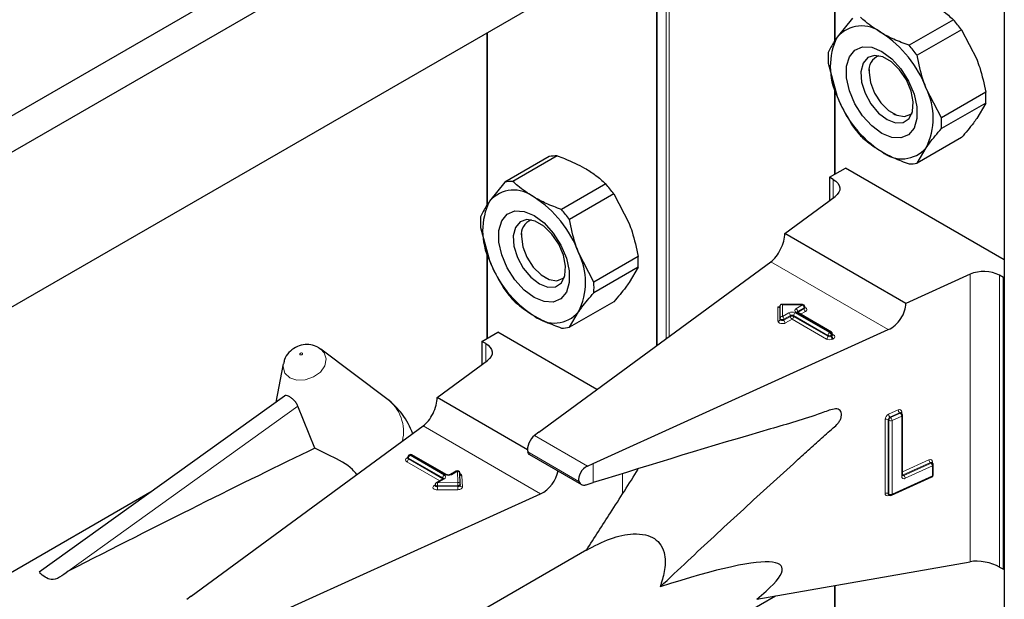
# Model space of a CAD drawing. Units: millimetres. Extents: x 0 to 210, y 0 to 297.
# Drawn here: x 160 to 163, y 137 to 139 of the extents above; entities that cross this region are included whole.
import ezdxf

# ---------------------------------------------------------------- set-up
doc = ezdxf.new("R2010")
doc.units = ezdxf.units.MM

msp = doc.modelspace()

# ---------------------------------------------------------------- linework, layer by layer
at = {"color": 7, "linetype": 'Continuous', "lineweight": 25}
for p, q in [((163.14992, 155.49386), (163.14992, 103.09015)), ((161.65507, 140.00172), (158.60223, 138.23935)), ((162.54181, 139.87437), (162.54181, 139.21091)), ((158.19063, 137.4475), (162.33033, 139.8373)), ((161.90542, 139.592), (161.90542, 138.12071)), ((160.43823, 139.42967), (158.15703, 138.11276)), ((162.60655, 139.29414), (162.55181, 139.22579)), ((162.96771, 139.28784), (162.80923, 139.19635)), ((161.2973, 139.24095), (161.2973, 138.62289)), ((162.99653, 139.25199), (162.83805, 139.1605)), ((162.99653, 139.25199), (163.05127, 139.14647)), ((162.51962, 139.13203), (162.55181, 139.01349)), ((162.66578, 139.11014), (162.66578, 139.09957)), ((162.54181, 139.05032), (162.54181, 138.73401)), ((162.92498, 138.93644), (162.87025, 139.04197)), ((163.08347, 139.02794), (162.92498, 138.93644)), ((163.08347, 138.9895), (162.92498, 138.89801)), ((163.08347, 138.9895), (163.05127, 138.93417)), ((162.75062, 138.95261), (162.75976, 138.94733)), ((162.99653, 138.86582), (162.83805, 138.77433)), ((162.83805, 138.77433), (162.87025, 138.82967)), ((161.52052, 138.79761), (161.36204, 138.70612)), ((161.54934, 138.80018), (161.39086, 138.70869)), ((162.52436, 138.72394), (162.58092, 138.75659)), ((163.14992, 138.42812), (162.58092, 138.75659)), ((161.36204, 138.70612), (161.30731, 138.63777)), ((161.72321, 138.69982), (161.56472, 138.60833)), ((162.53779, 138.71618), (162.52436, 138.72394)), ((162.52436, 138.72394), (162.52436, 138.64047)), ((161.75203, 138.66396), (161.59354, 138.57247)), ((161.75203, 138.66396), (161.80676, 138.55844)), ((162.3639, 138.52266), (162.54411, 138.65498)), ((161.27511, 138.544), (161.30731, 138.42547)), ((161.42127, 138.52211), (161.42127, 138.51155)), ((162.79795, 138.27209), (162.3639, 138.52266)), ((161.2973, 138.46229), (161.2973, 138.14599)), ((161.68047, 138.34842), (161.62574, 138.45394)), ((161.48387, 137.8112), (162.3141, 138.42077)), ((161.83896, 138.43991), (161.68047, 138.34842)), ((161.83896, 138.40148), (161.68047, 138.30999)), ((161.83896, 138.40148), (161.80676, 138.34614)), ((161.50611, 138.36459), (161.51525, 138.3593)), ((163.02716, 138.37612), (162.79795, 138.27209)), ((163.14661, 138.36472), (163.13317, 138.37247)), ((163.14661, 138.36472), (163.14992, 138.36663)), ((163.14661, 137.31954), (163.14661, 138.36472)), ((161.75203, 138.27779), (161.59354, 138.1863)), ((161.59354, 138.1863), (161.62574, 138.24164)), ((162.34758, 138.21829), (162.34758, 138.26429)), ((162.42726, 138.26767), (162.35096, 138.26767)), ((162.43526, 138.2564), (162.43526, 138.25967)), ((162.34758, 138.21502), (162.34758, 138.21829)), ((162.53118, 138.16917), (162.40815, 138.24019)), ((161.67869, 137.69874), (162.73461, 138.17801)), ((161.27985, 138.13591), (161.33642, 138.16857)), ((161.29328, 138.12815), (161.27985, 138.13591)), ((161.27985, 138.13591), (161.27985, 138.05245)), ((161.69145, 137.96361), (161.33642, 138.16857)), ((162.53518, 138.15897), (162.53518, 138.16224)), ((160.69807, 138.11137), (160.7037, 138.10765)), ((160.93998, 137.93014), (160.7037, 138.10765)), ((161.11939, 137.93463), (161.2996, 138.06695)), ((160.5688, 138.05568), (160.54222, 137.9182)), ((160.57268, 137.9401), (159.69467, 137.30874)), ((161.44319, 137.74771), (161.11939, 137.93463)), ((160.6819, 137.75345), (160.6213, 137.90371)), ((162.77992, 137.88014), (162.77971, 137.8803)), ((162.78235, 137.87835), (162.77988, 137.88017)), ((162.78561, 137.65634), (162.78561, 137.8719)), ((160.23937, 137.22318), (161.06959, 137.83275)), ((161.48387, 137.8112), (161.46774, 137.79905)), ((161.01441, 137.7212), (161.01441, 137.71793)), ((161.02124, 137.72976), (161.01841, 137.72812)), ((161.15233, 137.6587), (161.02924, 137.72976)), ((161.4507, 137.73006), (161.63582, 137.6232)), ((161.65774, 137.68937), (161.67869, 137.69874)), ((162.88997, 137.70146), (162.88976, 137.70162)), ((162.8924, 137.69967), (162.88993, 137.70149)), ((162.89567, 137.6573), (162.89567, 137.69322)), ((161.1415, 137.644), (161.11658, 137.62962)), ((161.18824, 137.67099), (161.16695, 137.6587)), ((161.20183, 137.62397), (161.20023, 137.66438)), ((162.74633, 137.58436), (162.89098, 137.65001)), ((161.11258, 137.62269), (161.11258, 137.61943)), ((161.20183, 137.62376), (161.20183, 137.62397)), ((161.20183, 137.62376), (161.20183, 137.62366)), ((161.20183, 137.62039), (161.20183, 137.62366)), ((161.20183, 137.6205), (161.20183, 137.62039)), ((161.65262, 137.62221), (161.67869, 137.62975)), ((160.09932, 137.59972), (156.84817, 135.72287)), ((160.43419, 137.11071), (161.49011, 137.58999)), ((162.73582, 137.58701), (162.73829, 137.58519)), ((161.65507, 137.38879), (158.60223, 135.62642)), ((162.26349, 137.21265), (163.02716, 137.3465)), ((163.13317, 137.3273), (163.14661, 137.31954)), ((163.14661, 137.31954), (163.14992, 137.32146)), ((162.54181, 137.26144), (162.54181, 136.59798)), ((158.19063, 134.83457), (162.33033, 137.22437)), ((160.23937, 137.22318), (160.22323, 137.21103))]:
    msp.add_line(p, q, dxfattribs=at)
at = {"color": 8, "linetype": 'Continuous', "lineweight": 18}
for p, q in [((162.54415, 139.87478), (162.54415, 139.2144)), ((161.95018, 139.61785), (161.95018, 138.15358)), ((161.90776, 139.59336), (161.90776, 138.12243)), ((161.93887, 138.14527), (161.93887, 139.61132)), ((161.29965, 139.2423), (161.29965, 138.62637)), ((162.54415, 139.04169), (162.54415, 138.73537)), ((162.53779, 138.65034), (162.53779, 138.71618)), ((161.29965, 138.45367), (161.29965, 138.14734)), ((162.73461, 138.17801), (162.3141, 138.42077)), ((163.02716, 137.3465), (163.02716, 138.37612)), ((163.13317, 138.37247), (163.13317, 137.3273)), ((162.33958, 138.25911), (162.34712, 138.25911)), ((162.33958, 138.20849), (162.33958, 138.25911)), ((162.42726, 138.2662), (162.35558, 138.2662)), ((162.35558, 138.2662), (162.35558, 138.22482)), ((162.40415, 138.25286), (162.42726, 138.2662)), ((162.43292, 138.25641), (162.4098, 138.24306)), ((162.4098, 138.2398), (162.43292, 138.25314)), ((162.4098, 138.24306), (162.4098, 138.2398)), ((162.43857, 138.24334), (162.42063, 138.23299)), ((162.42726, 138.26767), (162.42726, 138.2662)), ((162.43292, 138.25314), (162.43292, 138.25641)), ((162.35558, 138.22482), (162.37869, 138.23817)), ((162.38435, 138.22837), (162.36124, 138.21502)), ((162.36124, 138.21176), (162.38435, 138.2251)), ((162.36124, 138.21502), (162.36124, 138.21176)), ((162.39001, 138.2153), (162.36689, 138.20196)), ((162.38435, 138.2251), (162.38435, 138.22837)), ((162.51304, 138.14428), (162.39001, 138.2153)), ((162.5187, 138.15734), (162.39566, 138.22837)), ((162.39566, 138.22837), (162.39566, 138.2251)), ((162.39566, 138.2251), (162.5187, 138.15407)), ((162.40132, 138.23817), (162.52436, 138.16714)), ((162.52718, 138.16877), (162.40415, 138.2398)), ((162.4098, 138.2398), (162.40934, 138.23951)), ((162.4098, 138.2398), (162.40982, 138.23923)), ((162.5187, 138.15407), (162.5187, 138.15734)), ((162.52436, 138.16714), (162.52718, 138.16877)), ((162.53284, 138.15897), (162.53001, 138.15734)), ((162.53001, 138.15734), (162.53001, 138.15407)), ((162.53001, 138.15407), (162.53284, 138.15571)), ((162.53284, 138.15571), (162.53284, 138.15897)), ((162.53518, 138.16088), (162.5385, 138.15897)), ((162.5385, 138.14591), (162.53567, 138.14428)), ((161.29328, 138.06231), (161.29328, 138.12815)), ((159.79912, 137.3125), (160.6213, 137.90371)), ((162.73561, 137.87471), (162.7702, 137.89041)), ((162.72303, 137.59138), (162.72303, 137.85594)), ((162.73674, 137.85335), (162.73426, 137.85516)), ((162.73426, 137.85516), (162.73426, 137.5906)), ((162.73674, 137.58879), (162.73674, 137.85335)), ((162.77514, 137.88025), (162.74055, 137.86455)), ((162.74055, 137.86455), (162.74302, 137.86273)), ((162.74302, 137.86273), (162.77761, 137.87843)), ((162.78256, 137.86827), (162.74797, 137.85257)), ((162.77761, 137.87843), (162.77514, 137.88025)), ((162.78256, 137.6527), (162.78256, 137.86827)), ((162.78277, 137.88306), (162.78277, 137.87801)), ((161.49011, 137.58999), (161.06959, 137.83275)), ((162.74797, 137.85257), (162.74797, 137.58801)), ((161.65774, 137.68937), (161.46774, 137.79905)), ((161.0111, 137.71793), (161.01392, 137.71956)), ((161.01441, 137.71983), (161.01392, 137.71956)), ((161.01441, 137.7193), (161.01392, 137.71956)), ((161.13984, 137.64687), (161.01675, 137.71793)), ((161.01675, 137.71793), (161.01675, 137.71466)), ((161.01675, 137.71466), (161.13984, 137.64361)), ((161.02524, 137.72936), (161.02241, 137.72773)), ((161.02241, 137.72773), (161.1455, 137.65667)), ((161.14833, 137.6583), (161.02524, 137.72936)), ((161.62702, 137.63421), (161.44409, 137.73982)), ((161.12901, 137.6368), (161.0111, 137.70487)), ((161.67869, 137.62975), (161.67869, 137.69874)), ((162.78561, 137.66878), (162.88025, 137.71173)), ((162.8852, 137.70157), (162.78772, 137.65733)), ((162.79019, 137.65551), (162.88767, 137.69976)), ((162.89261, 137.68959), (162.79514, 137.64535)), ((162.88767, 137.69976), (162.8852, 137.70157)), ((162.89261, 137.65367), (162.89261, 137.68959)), ((162.89283, 137.70438), (162.89283, 137.69934)), ((161.1455, 137.64361), (161.12058, 137.62923)), ((161.13984, 137.64361), (161.13982, 137.64304)), ((161.13984, 137.64361), (161.13984, 137.64687)), ((161.1403, 137.64331), (161.13984, 137.64361)), ((161.19224, 137.67059), (161.17095, 137.6583)), ((161.19383, 137.63019), (161.19224, 137.67059)), ((161.20824, 137.65447), (161.20983, 137.61407)), ((161.78265, 137.58874), (161.78265, 137.66128)), ((162.74797, 137.58801), (162.89261, 137.65367)), ((162.78772, 137.65733), (162.79019, 137.65551)), ((161.10927, 137.61943), (161.11258, 137.62134)), ((161.12058, 137.62923), (161.19383, 137.63019)), ((161.19402, 137.61904), (161.12077, 137.61808)), ((161.12077, 137.61808), (161.12077, 137.61481)), ((161.12077, 137.61481), (161.19402, 137.61577)), ((161.19402, 137.61577), (161.19402, 137.61904)), ((161.1942, 137.60462), (161.12095, 137.60366)), ((162.73426, 137.5906), (162.73674, 137.58879)), ((162.73825, 137.58522), (162.73561, 137.58402)), ((162.54415, 137.26185), (162.54415, 136.60147))]:
    msp.add_line(p, q, dxfattribs=at)
at = {"color": 7, "linetype": 'Continuous', "lineweight": 25, "flags": 128}
for points in [[(162.71103, 138.88091), (162.67521, 138.90753), (162.64229, 138.9439), (162.61494, 138.98705), (162.59538, 139.0335), (162.58518, 139.07949), (162.58518, 139.12128), (162.59538, 139.15549), (162.61494, 139.17935), (162.64229, 139.19093), (162.67521, 139.18929), (162.71103, 139.17455), (162.74685, 139.14793), (162.77977, 139.11156), (162.80712, 139.06841), (162.82669, 139.02196), (162.83688, 138.97597), (162.83688, 138.93418), (162.82669, 138.89997), (162.80712, 138.87611), (162.77977, 138.86453), (162.74685, 138.86618), (162.71103, 138.88091)], [(162.73017, 138.93023), (162.76069, 138.91849), (162.7879, 138.91979), (162.80886, 138.93398), (162.82129, 138.95953), (162.82385, 138.99366), (162.81625, 139.03269), (162.79933, 139.07237), (162.77491, 139.10842), (162.74564, 139.13691), (162.7147, 139.15478), (162.68543, 139.16007), (162.66101, 139.15222), (162.64408, 139.13208), (162.63649, 139.10182), (162.63904, 139.06474), (162.65147, 139.02484), (162.67243, 138.98645), (162.69965, 138.95373), (162.73017, 138.93023)], [(162.66578, 139.09957), (162.67089, 139.06311), (162.68563, 139.02513), (162.7082, 138.99022), (162.7359, 138.9626), (162.76536, 138.94559), (162.79306, 138.94124), (162.81563, 138.95008), (162.81959, 138.95368)], [(162.53779, 138.71618), (162.54707, 138.70975), (162.55419, 138.70246), (162.55891, 138.69455), (162.56108, 138.68627), (162.56063, 138.67791), (162.55757, 138.66973), (162.552, 138.662), (162.54411, 138.65498)], [(161.46652, 138.29288), (161.4307, 138.31951), (161.39778, 138.35587), (161.37043, 138.39903), (161.35087, 138.44548), (161.34067, 138.49146), (161.34067, 138.53325), (161.35087, 138.56746), (161.37043, 138.59132), (161.39778, 138.6029), (161.4307, 138.60126), (161.46652, 138.58653), (161.50234, 138.5599), (161.53526, 138.52354), (161.56261, 138.48038), (161.58218, 138.43393), (161.59238, 138.38795), (161.59238, 138.34616), (161.58218, 138.31194), (161.56261, 138.28808), (161.53526, 138.27651), (161.50234, 138.27815), (161.46652, 138.29288)], [(161.48566, 138.3422), (161.51618, 138.33046), (161.5434, 138.33176), (161.56435, 138.34595), (161.57678, 138.3715), (161.57934, 138.40563), (161.57174, 138.44466), (161.55482, 138.48434), (161.5304, 138.52039), (161.50113, 138.54889), (161.47019, 138.56675), (161.44092, 138.57204), (161.4165, 138.56419), (161.39958, 138.54405), (161.39198, 138.5138), (161.39454, 138.47671), (161.40697, 138.43681), (161.42792, 138.39842), (161.45514, 138.3657), (161.48566, 138.3422)], [(161.42127, 138.51155), (161.42639, 138.47508), (161.44112, 138.4371), (161.4637, 138.4022), (161.49139, 138.37457), (161.52086, 138.35756), (161.54855, 138.35321), (161.57112, 138.36206), (161.57508, 138.36566)], [(161.29328, 138.12815), (161.30256, 138.12172), (161.30968, 138.11443), (161.3144, 138.10652), (161.31657, 138.09825), (161.31612, 138.08988), (161.31306, 138.0817), (161.3075, 138.07397), (161.2996, 138.06695)]]:
    msp.add_lwpolyline(points, dxfattribs=at)
at = {"color": 8, "linetype": 'Continuous', "lineweight": 18, "flags": 128}
for points in [[(162.43526, 138.25787), (162.43615, 138.25755), (162.43963, 138.25573), (162.44204, 138.25341), (162.44318, 138.25078), (162.44295, 138.24807), (162.44137, 138.24552), (162.43857, 138.24334)], [(162.36689, 138.20196), (162.36312, 138.20035), (162.3587, 138.19943), (162.35401, 138.1993), (162.34946, 138.19996), (162.34543, 138.20135), (162.34228, 138.20336), (162.34027, 138.20581), (162.33958, 138.20849)], [(162.36124, 138.21502), (162.35935, 138.21422), (162.35714, 138.21376), (162.35479, 138.21369), (162.35252, 138.21402), (162.3505, 138.21472), (162.34893, 138.21572), (162.34792, 138.21695), (162.34758, 138.21829)], [(162.36124, 138.21176), (162.35935, 138.21095), (162.35714, 138.21049), (162.35479, 138.21043), (162.35252, 138.21076), (162.3505, 138.21145), (162.34893, 138.21246), (162.34792, 138.21368), (162.34758, 138.21502)], [(160.7037, 138.10765), (160.71559, 138.09491), (160.72239, 138.07292), (160.71743, 138.04874), (160.70146, 138.02607), (160.67692, 138.00834), (160.64755, 137.99826), (160.6178, 137.99736), (160.59222, 138.00578), (160.5747, 138.02224), (160.5679, 138.04424), (160.5688, 138.05568)], [(160.62944, 138.08764), (160.63101, 138.08712), (160.63284, 138.08717), (160.63465, 138.08779), (160.63616, 138.08888), (160.63715, 138.09028), (160.63745, 138.09177), (160.63703, 138.09312), (160.63595, 138.09414), (160.63438, 138.09466), (160.63255, 138.0946), (160.63074, 138.09398), (160.62923, 138.09289), (160.62824, 138.09149), (160.62794, 138.09), (160.62836, 138.08865), (160.62944, 138.08764)], [(162.7855, 137.65674), (162.78649, 137.6569), (162.78772, 137.65733)], [(161.12095, 137.60366), (161.11624, 137.604), (161.11192, 137.60513), (161.10836, 137.60693), (161.10587, 137.60926), (161.10467, 137.61191), (161.10487, 137.61465), (161.10645, 137.61723), (161.10927, 137.61943)], [(161.12077, 137.61808), (161.11841, 137.61825), (161.11625, 137.61881), (161.11447, 137.61971), (161.11323, 137.62088), (161.11263, 137.6222), (161.11258, 137.62269)], [(161.12077, 137.61481), (161.11841, 137.61498), (161.11625, 137.61554), (161.11447, 137.61645), (161.11323, 137.61761), (161.11263, 137.61894), (161.11258, 137.61947)], [(161.20183, 137.62366), (161.20171, 137.62286), (161.20129, 137.62199), (161.20059, 137.62118), (161.19962, 137.62047), (161.19843, 137.61988), (161.19706, 137.61943), (161.19557, 137.61915), (161.19402, 137.61904)], [(161.20183, 137.62039), (161.20171, 137.61959), (161.20129, 137.61872), (161.20059, 137.61791), (161.19962, 137.6172), (161.19843, 137.61661), (161.19706, 137.61616), (161.19557, 137.61588), (161.19402, 137.61577)], [(161.1942, 137.60462), (161.19731, 137.60484), (161.20029, 137.60541), (161.20302, 137.6063), (161.2054, 137.60748), (161.20734, 137.6089), (161.20875, 137.61052), (161.20959, 137.61226), (161.20983, 137.61407)]]:
    msp.add_lwpolyline(points, dxfattribs=at)
at = {"color": 7, "linetype": 'Continuous', "lineweight": 25}
for centre, radius, start, end in [((162.6387, 139.1515), 0.11432, 50.75183, 139.4672), ((162.62054, 138.97925), 0.4645, 35.9563, 41.63284), ((162.49582, 138.904), 0.39904, 20.22711, 57.36203), ((162.76413, 139.11964), 0.23737, 153.43643, 206.56357), ((162.46205, 138.88776), 0.4645, 35.9563, 41.63284), ((162.78989, 139.15124), 0.27095, 175.93334, 184.06666), ((162.71908, 139.10787), 0.05394, 109.35826, 188.85022), ((162.65793, 138.93582), 0.23737, 333.43643, 26.56357), ((162.81319, 139.00872), 0.27095, 355.93334, 4.06666), ((162.92624, 139.15146), 0.39904, 200.22711, 237.36203), ((162.65471, 138.91723), 0.27095, 355.93334, 4.06666), ((162.98255, 139.18071), 0.4645, 215.9563, 221.63284), ((162.78336, 138.90396), 0.11432, 230.75183, 319.4672), ((161.54519, 138.68423), 0.11603, 87.94653, 102.27251), ((162.81339, 138.88771), 0.11603, 267.94653, 282.27251), ((161.3867, 138.59274), 0.11603, 87.94653, 102.27251), ((161.37603, 138.39122), 0.4645, 35.9563, 41.63284), ((161.39419, 138.56347), 0.11432, 50.75183, 139.4672), ((161.51962, 138.53162), 0.23737, 153.43643, 206.56357), ((161.25131, 138.31598), 0.39904, 20.22711, 57.36203), ((161.21754, 138.29973), 0.4645, 35.9563, 41.63284), ((161.54538, 138.56321), 0.27095, 175.93334, 184.06666), ((161.47457, 138.51985), 0.05394, 109.35831, 188.85021), ((161.41343, 138.34779), 0.23737, 333.43643, 26.56357), ((161.68174, 138.56343), 0.39904, 200.22711, 237.36203), ((161.56869, 138.42069), 0.27095, 355.93334, 4.06666), ((163.07628, 138.26152), 0.12468, 62.85364, 113.20407), ((161.4102, 138.3292), 0.27095, 355.93334, 4.06666), ((161.73804, 138.59269), 0.4645, 215.9563, 221.63284), ((161.53885, 138.31594), 0.11432, 230.75183, 319.4672), ((162.42726, 138.25967), 0.008, 0, 90), ((161.56888, 138.29968), 0.11603, 267.94653, 282.27251), ((162.52718, 138.16224), 0.008, 0, 60.00269), ((160.7778, 137.71428), 0.27, 19.67399, 53.08322), ((162.77761, 137.8719), 0.008, 0, 53.71299), ((161.02241, 137.7212), 0.008, 119.99731, 180), ((161.02524, 137.72283), 0.008, 60.00269, 119.99731), ((162.88767, 137.69322), 0.008, 0, 53.71299), ((161.19224, 137.66406), 0.008, 2.25923, 119.99731), ((162.88767, 137.6573), 0.008, 294.41309, 0), ((161.12058, 137.62269), 0.008, 119.99731, 180), ((162.74302, 137.59164), 0.008, 233.71299, 294.41309)]:
    msp.add_arc(centre, radius, start, end, dxfattribs=at)
at = {"color": 8, "linetype": 'Continuous', "lineweight": 18}
for centre, radius, start, end in [((162.40663, 138.24633), 0.00699, 110.78342, 249.21658), ((162.39752, 138.2425), 0.01229, 2.60548, 57.39452), ((162.41168, 138.23915), 0.00434, 115.56887, 161.55908), ((162.42064, 138.25585), 0.01229, 2.60548, 57.39452), ((162.43134, 138.26001), 0.00393, 293.60476, 355.0751), ((162.43133, 138.25676), 0.00395, 293.68729, 354.21975), ((162.4452, 138.2537), 0.01229, 182.60548, 237.39452), ((162.34025, 138.21584), 0.00738, 264.81742, 353.64866), ((162.35491, 138.21747), 0.00738, 84.81742, 173.64866), ((162.34895, 138.21447), 0.01229, 2.60548, 57.39452), ((162.37352, 138.21232), 0.01229, 182.60548, 237.39452), ((162.39001, 138.21633), 0.02459, 62.60967, 117.39033), ((162.37207, 138.22781), 0.01229, 2.60548, 57.39452), ((162.39001, 138.21745), 0.0123, 62.60967, 117.39033), ((162.39001, 138.21418), 0.0123, 62.60967, 117.39033), ((162.39663, 138.22566), 0.01229, 182.60548, 237.39452), ((162.38338, 138.22566), 0.01229, 302.60548, 357.39452), ((162.40794, 138.22781), 0.01229, 122.60548, 177.39452), ((162.40649, 138.23653), 0.00402, 65.69288, 125.61758), ((162.50642, 138.15463), 0.01229, 302.60548, 357.39452), ((162.52436, 138.16611), 0.02459, 242.60967, 297.39033), ((162.53098, 138.15678), 0.01229, 122.60548, 177.39452), ((162.52436, 138.16826), 0.0123, 242.60967, 297.39033), ((162.52436, 138.16499), 0.0123, 242.60967, 297.39033), ((162.51773, 138.15678), 0.01229, 2.60548, 57.39452), ((162.52953, 138.1655), 0.00402, 65.69288, 125.61758), ((162.52056, 138.15841), 0.01229, 2.60548, 57.39452), ((162.54229, 138.15463), 0.01229, 182.60548, 237.39452), ((162.53118, 138.16264), 0.00402, 294.37466, 354.3052), ((162.53117, 138.15939), 0.00405, 294.46361, 353.29125), ((162.54512, 138.15627), 0.01229, 182.60548, 237.39452), ((162.53603, 138.16258), 0.00437, 259.31935, 304.3361), ((162.53602, 138.15244), 0.00699, 290.78342, 69.21658), ((160.85286, 137.81254), 0.14635, 346.36731, 53.46895), ((162.77468, 137.88365), 0.00811, 355.81119, 123.54952), ((162.78399, 137.89084), 0.0138, 181.77969, 230.11036), ((162.74536, 137.85458), 0.02237, 115.84887, 176.50934), ((162.72791, 137.84483), 0.01213, 58.39023, 113.7065), ((162.74543, 137.85448), 0.01119, 115.84887, 176.50934), ((162.74941, 137.87514), 0.0138, 181.77969, 230.11036), ((162.7479, 137.85267), 0.01119, 115.84887, 176.50934), ((162.74309, 137.86368), 0.01213, 238.39023, 293.7065), ((162.73417, 137.85214), 0.0138, 1.77969, 50.11036), ((162.77744, 137.87634), 0.00454, 57.04029, 120.41969), ((162.77991, 137.87451), 0.00455, 57.59736, 120.37402), ((162.76876, 137.86784), 0.0138, 1.77969, 50.11036), ((162.78445, 137.8784), 0.00495, 109.71676, 158.83907), ((162.78134, 137.8724), 0.0043, 286.46629, 353.36774), ((161.01357, 137.7114), 0.00699, 110.78342, 249.21658), ((161.01357, 137.72156), 0.0044, 235.77036, 279.62119), ((161.00447, 137.71522), 0.01229, 302.60548, 357.39452), ((161.01841, 137.72159), 0.00402, 185.6948, 245.62534), ((161.01822, 137.71819), 0.00382, 183.02541, 247.3636), ((161.02903, 137.71737), 0.01229, 122.60548, 177.39452), ((161.02007, 137.72446), 0.00402, 54.38242, 114.30712), ((161.02289, 137.72609), 0.00402, 54.38242, 114.30712), ((161.02758, 137.72609), 0.00402, 65.69288, 125.61758), ((162.88474, 137.70497), 0.00811, 355.81119, 123.54952), ((162.89405, 137.71216), 0.0138, 181.77969, 230.11036), ((162.88749, 137.69766), 0.00454, 57.04029, 120.41969), ((162.88997, 137.69583), 0.00455, 57.59736, 120.37402), ((162.87882, 137.68917), 0.0138, 1.77969, 50.11036), ((162.89449, 137.69973), 0.00494, 109.68699, 159.12052), ((162.89127, 137.69382), 0.00444, 287.57753, 352.2565), ((161.15212, 137.64631), 0.01229, 122.60548, 177.39452), ((161.13797, 137.64296), 0.00434, 18.26966, 64.44815), ((161.14315, 137.64034), 0.00402, 54.38242, 114.30712), ((161.14302, 137.65014), 0.00699, 290.78342, 69.21658), ((161.15067, 137.65503), 0.00403, 65.83642, 125.60506), ((161.15964, 137.68014), 0.02459, 242.60967, 297.39033), ((161.1686, 137.65502), 0.00404, 54.44135, 113.63362), ((161.1899, 137.66732), 0.00402, 54.38242, 114.30712), ((161.193, 137.66332), 0.00731, 8.2668, 95.98703), ((161.19813, 137.65208), 0.01039, 13.31849, 77.81444), ((161.20756, 137.662), 0.00756, 199.37066, 275.16561), ((162.79065, 137.65211), 0.00811, 175.81119, 303.54952), ((162.78122, 137.65693), 0.00444, 287.57753, 352.2565), ((162.7879, 137.65954), 0.00464, 237.83845, 299.6344), ((162.79414, 137.66567), 0.01053, 215.91866, 232.41373), ((162.78134, 137.64492), 0.0138, 1.77969, 50.11036), ((162.88909, 137.65305), 0.00358, 301.83635, 9.87045), ((162.89127, 137.65789), 0.00444, 287.57753, 352.2565), ((161.11174, 137.62306), 0.0044, 235.76757, 279.64887), ((161.11824, 137.62595), 0.00402, 54.38242, 114.30712), ((160.781, 137.6181), 0.33976, 359.99572, 1.87623), ((161.46053, 137.61478), 0.33976, 179.99572, 181.87623), ((161.1946, 137.62292), 0.00731, 8.2668, 95.98703), ((160.85425, 137.61906), 0.33976, 359.99572, 1.87623), ((161.53378, 137.61575), 0.33976, 179.99572, 181.87623), ((161.20907, 137.62134), 0.00731, 188.2668, 275.98703), ((162.73112, 137.59079), 0.00811, 175.81119, 303.54952), ((162.72791, 137.58027), 0.01213, 58.39023, 113.7065), ((162.73852, 137.59031), 0.00427, 176.06747, 230.16616), ((162.74075, 137.58428), 0.00515, 151.71525, 182.81251), ((162.74099, 137.58849), 0.00426, 176.03339, 230.7394), ((162.74309, 137.59912), 0.01213, 238.39023, 293.7065), ((162.74429, 137.58747), 0.00372, 303.25655, 8.45025)]:
    msp.add_arc(centre, radius, start, end, dxfattribs=at)
at = {"color": 7, "linetype": 'Continuous', "lineweight": 25}
for centre, major_axis, ratio, start_param, end_param in [((162.3141, 138.4861), (0.03352, 0.07292), 0.5050493, 3.8800064, 5.4508028), ((162.33958, 138.26564), (-0.0071, 0.0071), 0.5176867, 2.0484929, 3.6192893), ((162.35558, 138.25967), (-0.0071, 0.0071), 0.5176867, 5.1900856, 6.7608819), ((162.73461, 138.24334), (0.04803, 0.06438), 0.6412448, 4.0024271, 5.5732235), ((161.06959, 137.89807), (0.03352, 0.07292), 0.5050493, 3.8800064, 5.4508028), ((161.46774, 137.76639), (0.01646, 0.03663), 0.4972803, 0.7348639, 2.5772838), ((157.85811, 136.02878), (3.95855, 2.17682), 0.0489031, 0.7500289, 1.0316435), ((161.65774, 137.65671), (0.0243, 0.03201), 0.64481, 0.8666911, 2.7091111), ((161.49011, 137.65531), (0.04803, 0.06438), 0.6412448, 4.0024271, 5.4047647), ((160.76724, 136.59914), (1.58618, 0.72915), 0.1021073, 5.8948159, 6.9967954), ((163.0766, 137.31229), (0.07976, -0.01503), 0.4092705, 0.8623867, 2.3140887)]:
    msp.add_ellipse(centre, major_axis=major_axis, ratio=ratio, start_param=start_param, end_param=end_param, dxfattribs=at)
for points, knots in [([(162.89205, 139.34453), (162.90517, 139.33641), (162.93348, 139.3189), (162.95576, 139.29868), (162.96771, 139.28784)], [0, 0, 0, 0, 0.4636534, 1, 1, 1, 1]), ([(162.71103, 139.24003), (162.69041, 139.25333), (162.66271, 139.27119), (162.64093, 139.29153), (162.63537, 139.29672)], [0, 0, 0, 0, 0.7446381, 1, 1, 1, 1]), ([(162.80923, 139.19635), (162.79045, 139.20325), (162.75543, 139.21611), (162.7251, 139.23245), (162.71103, 139.24003)], [0, 0, 0, 0, 0.5363466, 1, 1, 1, 1]), ([(162.55181, 139.22579), (162.54817, 139.22048), (162.53408, 139.19997), (162.52577, 139.18301), (162.51962, 139.17046)], [0, 0, 0, 0, 0.25913695, 1, 1, 1, 1]), ([(162.87025, 139.04197), (162.8666, 139.05183), (162.85252, 139.08991), (162.84421, 139.13046), (162.83805, 139.1605)], [0, 0, 0, 0, 0.259137, 1, 1, 1, 1]), ([(163.05127, 139.14647), (163.05492, 139.1366), (163.069, 139.09853), (163.07731, 139.05798), (163.08347, 139.02794)], [0, 0, 0, 0, 0.25913695, 1, 1, 1, 1]), ([(162.55181, 139.01349), (162.55576, 139.0038), (162.57097, 138.96637), (162.59141, 138.93283), (162.60655, 138.90797)], [0, 0, 0, 0, 0.259137, 1, 1, 1, 1]), ([(163.05127, 138.93417), (163.04733, 138.92868), (163.03211, 138.90752), (163.01168, 138.88356), (162.99653, 138.86582)], [0, 0, 0, 0, 0.25913695, 1, 1, 1, 1]), ([(162.87025, 138.82967), (162.87419, 138.83515), (162.8894, 138.85632), (162.90984, 138.88027), (162.92498, 138.89801)], [0, 0, 0, 0, 0.259137, 1, 1, 1, 1]), ([(162.63537, 138.87212), (162.64093, 138.86692), (162.66271, 138.84659), (162.69041, 138.82873), (162.71103, 138.81543)], [0, 0, 0, 0, 0.2553619, 1, 1, 1, 1]), ([(162.71103, 138.81543), (162.7251, 138.80785), (162.75543, 138.79151), (162.79045, 138.77865), (162.80923, 138.77175)], [0, 0, 0, 0, 0.4636534, 1, 1, 1, 1]), ([(161.54934, 138.80018), (161.55834, 138.79697), (161.59357, 138.7844), (161.62451, 138.76841), (161.64754, 138.7565)], [0, 0, 0, 0, 0.2553619, 1, 1, 1, 1]), ([(161.64754, 138.7565), (161.66067, 138.74839), (161.68897, 138.73087), (161.71125, 138.71066), (161.72321, 138.69982)], [0, 0, 0, 0, 0.4636534, 1, 1, 1, 1]), ([(161.46652, 138.652), (161.4459, 138.6653), (161.4182, 138.68316), (161.39642, 138.7035), (161.39086, 138.70869)], [0, 0, 0, 0, 0.7446381, 1, 1, 1, 1]), ([(161.30731, 138.63777), (161.30366, 138.63245), (161.28958, 138.61194), (161.28127, 138.59499), (161.27511, 138.58243)], [0, 0, 0, 0, 0.25913695, 1, 1, 1, 1]), ([(161.56472, 138.60833), (161.54594, 138.61523), (161.51092, 138.62809), (161.48059, 138.64443), (161.46652, 138.652)], [0, 0, 0, 0, 0.5363466, 1, 1, 1, 1]), ([(161.62574, 138.45394), (161.62209, 138.46381), (161.60801, 138.50188), (161.5997, 138.54243), (161.59354, 138.57247)], [0, 0, 0, 0, 0.259137, 1, 1, 1, 1]), ([(161.80676, 138.55844), (161.81041, 138.54857), (161.82449, 138.5105), (161.8328, 138.46995), (161.83896, 138.43991)], [0, 0, 0, 0, 0.25913695, 1, 1, 1, 1]), ([(161.30731, 138.42547), (161.31125, 138.41577), (161.32646, 138.37835), (161.3469, 138.3448), (161.36204, 138.31995)], [0, 0, 0, 0, 0.259137, 1, 1, 1, 1]), ([(161.80676, 138.34614), (161.80282, 138.34066), (161.78761, 138.31949), (161.76717, 138.29554), (161.75203, 138.27779)], [0, 0, 0, 0, 0.25913695, 1, 1, 1, 1]), ([(161.39086, 138.28409), (161.39642, 138.2789), (161.4182, 138.25856), (161.4459, 138.2407), (161.46652, 138.2274)], [0, 0, 0, 0, 0.2553619, 1, 1, 1, 1]), ([(161.62574, 138.24164), (161.62968, 138.24712), (161.64489, 138.26829), (161.66533, 138.29224), (161.68047, 138.30999)], [0, 0, 0, 0, 0.259137, 1, 1, 1, 1]), ([(162.43547, 138.25537), (162.43548, 138.25535), (162.43554, 138.25527), (162.4352, 138.25606), (162.43528, 138.25633), (162.43529, 138.25637)], [0, 0, 0, 0, 0.2508755, 0.9107318, 1, 1, 1, 1]), ([(161.46652, 138.2274), (161.48059, 138.21983), (161.51092, 138.20349), (161.54594, 138.19062), (161.56472, 138.18372)], [0, 0, 0, 0, 0.4636534, 1, 1, 1, 1]), ([(162.40815, 138.24019), (162.40778, 138.24045), (162.40719, 138.24088), (162.40724, 138.24085), (162.40725, 138.24083)], [0, 0, 0, 0, 0.6178055, 1, 1, 1, 1]), ([(162.53539, 138.15794), (162.53541, 138.15791), (162.53548, 138.15782), (162.53512, 138.15856), (162.53521, 138.15887), (162.53523, 138.15893)], [0, 0, 0, 0, 0.2223345, 0.8698056, 1, 1, 1, 1]), ([(160.69799, 138.11053), (160.69616, 138.11202), (160.68746, 138.1191), (160.66715, 138.12434), (160.63951, 138.12508), (160.61135, 138.11581), (160.58786, 138.09704), (160.57316, 138.07573), (160.57097, 138.06107), (160.57025, 138.05623)], [0, 0, 0, 0, 0.0427999, 0.2043374, 0.3675606, 0.5459359, 0.7310644, 0.9111233, 1, 1, 1, 1]), ([(160.6213, 137.90371), (160.61954, 137.90753), (160.61603, 137.91517), (160.60703, 137.9254), (160.59707, 137.93378), (160.58729, 137.93969), (160.57926, 137.94199), (160.57446, 137.94208), (160.57297, 137.94012), (160.57282, 137.93993)], [0, 0, 0, 0, 0.1619679, 0.3240269, 0.4897535, 0.6549086, 0.817254, 0.981548, 1, 1, 1, 1]), ([(161.91767, 137.25639), (161.95073, 137.28752), (162.04628, 137.37749), (162.17375, 137.49567), (162.29983, 137.61129), (162.37889, 137.68311), (162.44216, 137.74042), (162.48995, 137.78306), (162.52694, 137.81741), (162.55298, 137.83894), (162.56252, 137.85345), (162.56689, 137.86536), (162.56775, 137.87647), (162.56507, 137.88543), (162.55933, 137.89164), (162.55092, 137.89482), (162.52906, 137.89175), (162.44876, 137.86093), (162.16244, 137.77988), (161.89024, 137.69541), (161.67869, 137.62975)], [0, 0, 0, 0, 0.0667734, 0.1929583, 0.2560499, 0.3191415, 0.3506871, 0.3822328, 0.4137785, 0.4255682, 0.4318884, 0.4382163, 0.4444175, 0.450421, 0.4564304, 0.4628813, 0.4696792, 0.4976928, 0.6096089, 1, 1, 1, 1]), ([(160.83213, 137.6584), (160.82703, 137.66476), (160.80373, 137.69376), (160.7487, 137.71985), (160.70079, 137.74394), (160.6819, 137.75345)], [0, 0, 0, 0, 0.1453409, 0.6628205, 1, 1, 1, 1]), ([(161.01437, 137.71798), (161.01416, 137.71731), (161.01394, 137.71662), (161.01414, 137.71682), (161.01415, 137.71682)], [0, 0, 0, 0, 0.959558, 1, 1, 1, 1]), ([(161.45092, 137.73048), (161.45028, 137.73066), (161.44746, 137.73145), (161.44539, 137.73533), (161.44432, 137.73901), (161.44409, 137.73982)], [0, 0, 0, 0, 0.1859901, 0.8201713, 1, 1, 1, 1]), ([(161.65375, 137.38803), (161.68247, 137.43233), (161.74488, 137.52859), (161.80647, 137.626), (161.83971, 137.67859)], [0, 0, 0, 0, 0.4601933, 1, 1, 1, 1]), ([(161.14244, 137.64471), (161.14241, 137.64466), (161.14236, 137.64457), (161.14175, 137.64417), (161.1415, 137.644)], [0, 0, 0, 0, 0.5971852, 1, 1, 1, 1]), ([(161.16695, 137.6587), (161.1664, 137.65842), (161.1653, 137.65787), (161.16262, 137.65722), (161.15951, 137.65698), (161.15638, 137.65726), (161.15382, 137.65794), (161.15279, 137.65846), (161.15233, 137.6587)], [0, 0, 0, 0, 0.16154693, 0.32540024, 0.50457955, 0.69224251, 0.85901188, 1, 1, 1, 1]), ([(162.78563, 137.65546), (162.78567, 137.6554), (162.78578, 137.65523), (162.78568, 137.65591), (162.78561, 137.65634)], [0, 0, 0, 0, 0.3688501, 1, 1, 1, 1]), ([(161.11255, 137.61955), (161.11236, 137.61888), (161.11215, 137.61815), (161.11233, 137.61833), (161.11235, 137.61835)], [0, 0, 0, 0, 0.9200605, 1, 1, 1, 1]), ([(161.62702, 137.63421), (161.62832, 137.63136), (161.63091, 137.62566), (161.63872, 137.6213), (161.64642, 137.62072), (161.65126, 137.62188), (161.65262, 137.62221)], [0, 0, 0, 0, 0.2943592, 0.5886496, 0.8845107, 1, 1, 1, 1]), ([(162.73544, 137.5872), (162.73556, 137.58715), (162.7357, 137.5871), (162.73577, 137.58704), (162.73578, 137.58704)], [0, 0, 0, 0, 0.8622213, 1, 1, 1, 1]), ([(161.65375, 137.38803), (161.68214, 137.4029), (161.73563, 137.43093), (161.80956, 137.44805), (161.86378, 137.445), (161.89901, 137.43095), (161.92394, 137.40563), (161.9382, 137.36452), (161.9356, 137.3125), (161.92346, 137.27452), (161.91767, 137.25639)], [0, 0, 0, 0, 0.1972063, 0.3716296, 0.4671155, 0.5478226, 0.6288238, 0.7218936, 0.8672654, 1, 1, 1, 1]), ([(159.79912, 137.3125), (159.77813, 137.29652), (159.74179, 137.26886), (159.70941, 137.29588), (159.69574, 137.30729)], [0, 0, 0, 0, 0.5776676, 1, 1, 1, 1])]:
    msp.add_open_spline(points, degree=3, knots=knots, dxfattribs=at)

doc.saveas('drawing.dxf')
